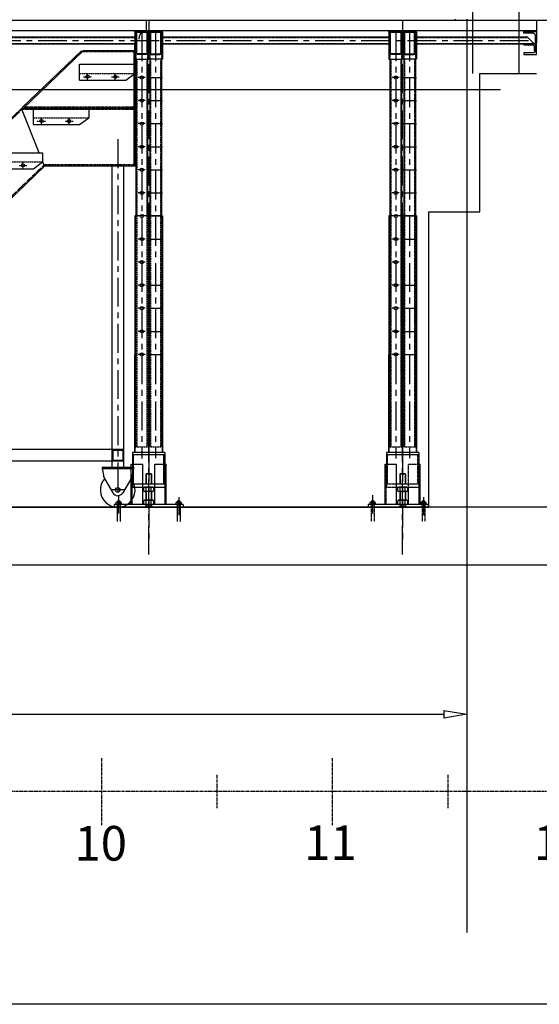
# Model space of a CAD drawing. Units: millimetres. Extents: x 11272 to 106846, y 7967 to 69090.
# Drawn here: x 37972 to 40222, y 43534 to 47800 of the extents above; entities that cross this region are included whole.
import ezdxf

# ---------------------------------------------------------------- set-up
doc = ezdxf.new("R2010")
doc.units = ezdxf.units.MM
doc.linetypes.add('AXES', pattern=[2, 1.25, -0.25, 0.25, -0.25])
doc.linetypes.add('CACHE', pattern=[0.375, 0.25, -0.125])
for name, color, linetype in [('Axes', 1, 'AXES'), ('cache', 2, 'CACHE'), ('Caché', 2, 'CACHE'), ('cotations', 3, 'Continuous'), ('Fin', 1, 'Continuous'), ('Fort', 7, 'Continuous'), ('lignées numérotées', 7, 'Continuous'), ('MURS', 6, 'Continuous')]:
    doc.layers.add(name, color=color, linetype=linetype)
doc.dimstyles.new('LP50', dxfattribs={"dimscale": 50, "dimtxt": 2.5, "dimasz": 2, "dimexe": 1.5, "dimexo": 1.5, "dimgap": 2, "dimtad": 1, "dimdec": 0, "dimzin": 12, "dimdsep": 46, "dimtxsty": 'Standard', "dimblk1": 'CLOSEDBLANK', "dimblk2": 'CLOSEDBLANK', "dimsah": 1, "dimcen": -2, "dimclrd": 2, "dimclre": 2, "dimclrt": 3, "dimadec": 0, "dimazin": 0, "dimtfac": 1, "dimtdec": 0, "dimtmove": 1, "dimatfit": 3, "dimldrblk": 'CLOSEDBLANK', "dimfxl": 1, "dimtolj": 1, "dimtzin": 0, "dimarcsym": 0})

# ---------------------------------------------------------------- blocks, each defined once
blk = doc.blocks.new('Marche')
for p, q in [((0, 0), (240, 0)), ((0, -70), (0, 0)), ((240, 0), (240, -40)), ((0, -70), (200, -70))]:
    blk.add_line(p, q)
at = {"linetype": 'Continuous'}
blk.add_line((200, -70), (240, -40), dxfattribs=at)
for centre in [(35, -54.5), (155, -55)]:
    blk.add_circle(centre, 7, dxfattribs=at)
at = {"layer": 'Axes'}
for p, q in [((35, -70), (35, -40)), ((155, -70), (155, -40)), ((17.2, -55), (52.8, -55)), ((138, -55), (172, -55))]:
    blk.add_line(p, q, dxfattribs=at)
at = {"layer": 'cache'}
blk.add_line((0, -40), (240, -40), dxfattribs=at)
blk = doc.blocks.new('ecM24HMp')
at = {"color": 0}
for p, q in [((-20.8, 17.5), (-18, 19.2)), ((-20.8, 17.5), (-20.8, 1.7)), ((-18, 0), (-20.8, 1.7)), ((-18, 19.2), (0, 19.2)), ((-18, 0), (0, 0)), ((-10.4, 1.7), (-10.4, 17.5)), ((0, 19.2), (18, 19.2)), ((0, 0), (18, 0)), ((10.4, 1.7), (10.4, 17.5)), ((18, 19.2), (20.8, 17.5)), ((20.8, 1.7), (18, 0)), ((20.8, 1.7), (20.8, 17.5))]:
    blk.add_line(p, q, dxfattribs=at)
for centre, radius, start, end in [((-15.6, 10.6), 8.61, 52.8732, 127.1268), ((-15.6, 8.6), 8.61, 232.8732, 307.1268), ((0, -12.6), 31.8, 70.9364, 109.0636), ((0, 31.8), 31.8, 250.9364, 289.0636), ((15.6, 10.6), 8.61, 52.8732, 127.1268), ((15.6, 8.6), 8.61, 232.8732, 307.1268)]:
    blk.add_arc(centre, radius, start, end, dxfattribs=at)
blk = doc.blocks.new('L50x30x5')
at = {"color": 0, "linetype": 'ByBlock'}
blk.add_lwpolyline([(30, 2.5), (30, 0), (0, 0), (0, 50), (2.5, 50, -0.414214), (5, 47.5), (5, 10, 0.414214), (10, 5), (27.5, 5, -0.414214)], format="xyb", close=True, dxfattribs=at)
blk = doc.blocks.new('UPE100')
for p, q in [((55, 100), (0, 100)), ((0, 100), (0, 50)), ((14.5, 92.5), (55, 92.5)), ((55, 92.5), (55, 100)), ((0, 0), (0, 50)), ((4.5, 50), (4.5, 82.5)), ((4.5, 50), (4.5, 17.5)), ((55, 0), (0, 0)), ((14.5, 7.5), (55, 7.5)), ((55, 7.5), (55, 0))]:
    blk.add_line(p, q)
for centre, start, end in [((14.5, 82.5), 90, 180), ((14.5, 17.5), 180, 270)]:
    blk.add_arc(centre, 10, start, end)
blk = doc.blocks.new('_CLOSEDBLANK')
at = {"color": 0, "linetype": 'ByBlock'}
for p, q in [((-1, 0.167), (0, 0)), ((-1, 0.167), (-1, -0.167)), ((0, 0), (-1, -0.167))]:
    blk.add_line(p, q, dxfattribs=at)
blk = doc.blocks.new('*D90')
at = {"layer": 'cotations', "color": 2, "lineweight": -2, "transparency": 16777216}
for p, q in [((28325.2, 45130.2), (28325.2, 44715.7)), ((39908.7, 45130.2), (39908.7, 44715.7)), ((28425.2, 44790.7), (39808.7, 44790.7))]:
    blk.add_line(p, q, dxfattribs=at)
at = {"layer": 'Defpoints', "color": 0, "transparency": 16777216}
for p in [(28325.2, 45205.2), (39908.7, 45205.2), (39908.7, 44790.7)]:
    blk.add_point(p, dxfattribs=at)
at = {"layer": 'cotations', "color": 2, "lineweight": -2, "transparency": 16777216, "xscale": 100, "yscale": 100, "zscale": 100, "rotation": 180}
blk.add_blockref('_CLOSEDBLANK', (28325.2, 44790.7), dxfattribs=at)
at = {"layer": 'cotations', "color": 2, "lineweight": -2, "transparency": 16777216, "xscale": 100, "yscale": 100, "zscale": 100}
blk.add_blockref('_CLOSEDBLANK', (39908.7, 44790.7), dxfattribs=at)
at = {"layer": 'cotations', "color": 3, "transparency": 16777216, "insert": (34116.9, 44990.7), "char_height": 200, "attachment_point": 5}
blk.add_mtext('\\A1;11584', dxfattribs=at)
blk = doc.blocks.new('lignée numér horiz')
at = {"layer": 'Axes'}
blk.add_line((-861.59, 5496.84), (-861.54, 3420.32), dxfattribs=at)
at = {"layer": 'Axes', "color": 5}
for p, q in [((-868.76, 4896.84), (-854.3, 4896.84)), ((-876, 4846.84), (-847.07, 4846.84)), ((-868.76, 4796.84), (-854.3, 4796.84)), ((-876, 4746.84), (-847.07, 4746.84))]:
    blk.add_line(p, q, dxfattribs=at)
at = {"layer": 'Axes', "char_height": 15, "width": 25.3195, "attachment_point": 5, "rotation": 90}
for s, insert in [('{\\fSwis721 Cn BT|b1|i0|c0|p34;\\C1;12}', (-839.39, 4945.46)), ('{\\fSwis721 Cn BT|b1|i0|c0|p34;\\C1;11}', (-839.39, 4846.08)), ('{\\fSwis721 Cn BT|b1|i0|c0|p34;\\C1;10}', (-839.15, 4746.58))]:
    blk.add_mtext(s, dxfattribs=dict(at, insert=insert))
blk = doc.blocks.new('echelon')
at = {"layer": 'lignées numérotées', "color": 250, "linetype": 'ByBlock', "xscale": 10, "yscale": 10, "zscale": 10, "rotation": 270}
blk.add_blockref('lignée numér horiz', (-6809.5, 109996.2), dxfattribs=at)
blk = doc.blocks.new('*D93')
at = {"layer": 'cotations', "color": 2, "lineweight": -2, "transparency": 16777216}
for p, q in [((40209.5, 54097.5), (40386.6, 54097.5)), ((40311.6, 47897.5), (40311.6, 53997.5)), ((40209.5, 47797.5), (40386.6, 47797.5))]:
    blk.add_line(p, q, dxfattribs=at)
at = {"layer": 'Defpoints', "color": 0, "transparency": 16777216}
for p in [(40134.5, 54097.5), (40311.6, 54097.5), (40134.5, 47797.5)]:
    blk.add_point(p, dxfattribs=at)
at = {"layer": 'cotations', "color": 2, "lineweight": -2, "transparency": 16777216, "xscale": 100, "yscale": 100, "zscale": 100}
for p, rotation in [((40311.6, 54097.5), 90), ((40311.6, 47797.5), 270)]:
    blk.add_blockref('_CLOSEDBLANK', p, dxfattribs=dict(at, rotation=rotation))
at = {"layer": 'cotations', "color": 3, "transparency": 16777216, "insert": (40111.6, 50947.5), "char_height": 200, "attachment_point": 5, "rotation": 90}
blk.add_mtext('\\A1;6300', dxfattribs=at)

msp = doc.modelspace()

# ---------------------------------------------------------------- linework, layer by layer
at = {"layer": 'Axes', "ltscale": 100}
for p, q in [((38500.2, 47745.6), (38500.2, 45898.8)), ((38530.2, 45482.1), (38530.2, 47752.5)), ((38560.2, 47745.6), (38560.2, 45900.2)), ((39600.2, 47745.6), (39600.2, 45898.8)), ((39630.2, 45482.1), (39630.2, 47752.5)), ((39660.2, 47745.6), (39660.2, 45900.2)), ((28650.9, 47710.5), (40197.9, 47710.5)), ((38515.2, 47549.6), (38485.2, 47549.6)), ((38530.2, 47549.6), (38590.2, 47549.6)), ((39615.2, 47549.6), (39585.2, 47549.6)), ((39630.2, 47549.6), (39690.2, 47549.6)), ((38515.2, 47449.6), (38485.2, 47449.6)), ((38530.2, 47449.6), (38590.2, 47449.6)), ((39615.2, 47449.6), (39585.2, 47449.6)), ((39630.2, 47449.6), (39690.2, 47449.6)), ((38515.2, 47349.6), (38485.2, 47349.6)), ((38530.2, 47349.6), (38590.2, 47349.6)), ((39615.2, 47349.6), (39585.2, 47349.6)), ((39630.2, 47349.6), (39690.2, 47349.6)), ((38396.3, 47281.9), (38396.3, 45733.8)), ((38515.2, 47249.6), (38485.2, 47249.6)), ((38530.2, 47249.6), (38590.2, 47249.6)), ((39615.2, 47249.6), (39585.2, 47249.6)), ((39630.2, 47249.6), (39690.2, 47249.6)), ((38515.2, 47149.6), (38485.2, 47149.6)), ((38530.2, 47149.6), (38590.2, 47149.6)), ((39615.2, 47149.6), (39585.2, 47149.6)), ((39630.2, 47149.6), (39690.2, 47149.6)), ((38515.2, 47049.6), (38485.2, 47049.6)), ((38530.2, 47049.6), (38590.2, 47049.6)), ((39615.2, 47049.6), (39585.2, 47049.6)), ((39630.2, 47049.6), (39690.2, 47049.6)), ((38515.2, 46949.6), (38485.2, 46949.6)), ((38530.2, 46949.6), (38590.2, 46949.6)), ((39615.2, 46949.6), (39585.2, 46949.6)), ((39630.2, 46949.6), (39690.2, 46949.6)), ((38515.2, 46849.6), (38485.2, 46849.6)), ((38530.2, 46849.6), (38590.2, 46849.6)), ((39615.2, 46849.6), (39585.2, 46849.6)), ((39630.2, 46849.6), (39690.2, 46849.6)), ((38515.2, 46749.6), (38485.2, 46749.6)), ((39615.2, 46749.6), (39585.2, 46749.6)), ((38515.2, 46649.6), (38485.2, 46649.6)), ((38530.2, 46649.6), (38590.2, 46649.6)), ((39615.2, 46649.6), (39585.2, 46649.6)), ((39630.2, 46649.6), (39690.2, 46649.6)), ((38515.2, 46549.6), (38485.2, 46549.6)), ((38530.2, 46549.6), (38590.2, 46549.6)), ((39615.2, 46549.6), (39585.2, 46549.6)), ((39630.2, 46549.6), (39690.2, 46549.6)), ((38515.2, 46449.6), (38485.2, 46449.6)), ((38530.2, 46449.6), (38590.2, 46449.6)), ((39615.2, 46449.6), (39585.2, 46449.6)), ((39630.2, 46449.6), (39690.2, 46449.6)), ((38515.2, 46349.6), (38485.2, 46349.6)), ((38515.2, 46349.6), (38485.2, 46349.6)), ((38530.2, 46349.6), (38590.2, 46349.6)), ((39615.2, 46349.6), (39585.2, 46349.6)), ((39615.2, 46349.6), (39585.2, 46349.6)), ((39630.2, 46349.6), (39690.2, 46349.6)), ((38530.2, 45924.5), (38530.2, 45536.6)), ((39630.2, 45924.5), (39630.2, 45536.6)), ((38425.1, 45762.5), (38367.5, 45762.5)), ((38400.2, 45739.5), (38400.2, 45660.8)), ((39500.2, 45739.5), (39500.2, 45660.8)), ((38660.2, 45731.4), (38660.2, 45653.8)), ((39720.2, 45731.4), (39720.2, 45653.8))]:
    msp.add_line(p, q, dxfattribs=at)
at = {"layer": 'Caché'}
for p, q in [((38472.2, 47745.5), (38472.2, 47629.5)), ((38475.2, 47745.5), (38475.2, 47629.5)), ((38525.2, 47745.5), (38525.2, 47629.5)), ((38528.2, 47745.5), (38528.2, 47629.5)), ((38532.2, 47745.5), (38532.2, 47629.5)), ((38535.2, 47745.5), (38535.2, 47629.5)), ((38585.2, 47745.5), (38585.2, 47629.5)), ((38588.2, 47745.5), (38588.2, 47629.5)), ((38478.4, 47629.5), (38478.4, 45949.6)), ((38522, 47629.5), (38522, 45949.6)), ((38538.4, 47629.5), (38538.4, 45949.6)), ((38582, 47629.5), (38582, 45949.6)), ((38535.2, 47556.6), (38538.4, 47556.6)), ((38535.2, 47542.6), (38538.4, 47542.6)), ((38582, 47556.6), (38585.2, 47556.6)), ((38582, 47542.6), (38585.2, 47542.6)), ((38535.2, 47456.6), (38538.4, 47456.6)), ((38535.2, 47442.6), (38538.4, 47442.6)), ((38582, 47456.6), (38585.2, 47456.6)), ((38582, 47442.6), (38585.2, 47442.6)), ((38535.2, 47356.6), (38538.4, 47356.6)), ((38582, 47356.6), (38585.2, 47356.6)), ((38535.2, 47342.6), (38538.4, 47342.6)), ((38582, 47342.6), (38585.2, 47342.6)), ((38535.2, 47256.6), (38538.4, 47256.6)), ((38535.2, 47242.6), (38538.4, 47242.6)), ((38582, 47256.6), (38585.2, 47256.6)), ((38582, 47242.6), (38585.2, 47242.6)), ((38535.2, 47156.6), (38538.4, 47156.6)), ((38582, 47156.6), (38585.2, 47156.6)), ((38535.2, 47142.6), (38538.4, 47142.6)), ((38582, 47142.6), (38585.2, 47142.6)), ((38535.2, 47056.6), (38538.4, 47056.6)), ((38535.2, 47042.6), (38538.4, 47042.6)), ((38582, 47056.6), (38585.2, 47056.6)), ((38582, 47042.6), (38585.2, 47042.6)), ((38475.2, 46949.6), (38475.2, 45949.6)), ((38525.2, 46949.6), (38525.2, 45949.6)), ((38535.2, 46942.6), (38530.2, 46942.6)), ((38535.2, 46956.6), (38538.4, 46956.6)), ((38535.2, 46948.1), (38535.2, 45949.6)), ((38535.2, 46942.6), (38538.4, 46942.6)), ((38582, 46956.6), (38585.2, 46956.6)), ((38582, 46942.6), (38585.2, 46942.6)), ((38585.2, 46948.2), (38585.2, 45949.6)), ((38585.2, 46942.6), (38590.2, 46942.6)), ((38535.2, 46856.6), (38538.4, 46856.6)), ((38582, 46856.6), (38585.2, 46856.6)), ((38535.2, 46842.6), (38538.4, 46842.6)), ((38582, 46842.6), (38585.2, 46842.6)), ((38535.2, 46756.6), (38538.4, 46756.6)), ((38535.2, 46742.6), (38538.4, 46742.6)), ((38582, 46756.6), (38585.2, 46756.6)), ((38582, 46742.6), (38585.2, 46742.6)), ((38535.2, 46656.6), (38538.4, 46656.6)), ((38535.2, 46642.6), (38538.4, 46642.6)), ((38582, 46656.6), (38585.2, 46656.6)), ((38582, 46642.6), (38585.2, 46642.6)), ((38535.2, 46556.6), (38538.4, 46556.6)), ((38582, 46556.6), (38585.2, 46556.6)), ((38535.2, 46542.6), (38538.4, 46542.6)), ((38582, 46542.6), (38585.2, 46542.6)), ((38535.2, 46456.6), (38538.4, 46456.6)), ((38535.2, 46442.6), (38538.4, 46442.6)), ((38582, 46456.6), (38585.2, 46456.6)), ((38582, 46442.6), (38585.2, 46442.6)), ((38535.2, 46356.6), (38538.4, 46356.6)), ((38535.2, 46342.6), (38538.4, 46342.6)), ((38582, 46356.6), (38585.2, 46356.6)), ((38582, 46342.6), (38585.2, 46342.6)), ((38475.2, 45949.6), (38525.2, 45949.6)), ((38535.2, 45949.6), (38585.2, 45949.6))]:
    msp.add_line(p, q, dxfattribs=at)
at = {"layer": 'Caché', "ltscale": 5}
for p, q in [((39572.2, 47745.5), (39572.2, 47629.5)), ((39575.2, 47745.5), (39575.2, 47629.5)), ((39625.2, 47745.5), (39625.2, 47629.5)), ((39628.2, 47745.5), (39628.2, 47629.5)), ((39632.2, 47745.5), (39632.2, 47629.5)), ((39635.2, 47745.5), (39635.2, 47629.5)), ((39685.2, 47745.5), (39685.2, 47629.5)), ((39688.2, 47745.5), (39688.2, 47629.5)), ((37485.2, 47723.5), (38470.2, 47723.5)), ((37485.2, 47697.5), (38470.2, 47697.5)), ((38590.2, 47725.5), (38585.2, 47725.5)), ((38585.2, 47723.5), (39570.2, 47723.5)), ((38585.2, 47697.5), (39570.2, 47697.5)), ((39483, 47723.5), (39575.2, 47723.5)), ((39483, 47697.5), (39575.2, 47697.5)), ((39625.2, 47723.5), (39635.2, 47723.5)), ((39625.2, 47697.5), (39635.2, 47697.5)), ((39690.2, 47725.5), (39685.2, 47725.5)), ((39685.2, 47723.5), (40172, 47723.5)), ((39685.2, 47697.5), (40198, 47697.5)), ((38465.7, 47660.5), (38241.1, 47660.5)), ((38590.2, 47695.5), (38585.2, 47695.5)), ((39690.2, 47695.5), (39685.2, 47695.5)), ((39578.4, 47629.5), (39578.4, 45949.6)), ((39622, 47629.5), (39622, 45949.6)), ((39638.4, 47629.5), (39638.4, 45949.6)), ((39682, 47629.5), (39682, 45949.6)), ((39635.2, 47556.6), (39638.4, 47556.6)), ((39635.2, 47542.6), (39638.4, 47542.6)), ((39682, 47556.6), (39685.2, 47556.6)), ((39682, 47542.6), (39685.2, 47542.6)), ((39635.2, 47456.6), (39638.4, 47456.6)), ((39635.2, 47442.6), (39638.4, 47442.6)), ((39682, 47456.6), (39685.2, 47456.6)), ((39682, 47442.6), (39685.2, 47442.6)), ((37980.7, 47410.5), (36385.7, 45879.4)), ((38470.7, 47410.5), (37980.7, 47410.5)), ((38470.7, 47420.5), (37991.1, 47420.5)), ((39635.2, 47356.6), (39638.4, 47356.6)), ((39682, 47356.6), (39685.2, 47356.6)), ((39635.2, 47342.6), (39638.4, 47342.6)), ((39682, 47342.6), (39685.2, 47342.6)), ((39635.2, 47256.6), (39638.4, 47256.6)), ((39635.2, 47242.6), (39638.4, 47242.6)), ((39682, 47256.6), (39685.2, 47256.6)), ((39682, 47242.6), (39685.2, 47242.6)), ((38077.2, 47170.5), (36612.6, 45764.5)), ((38465.7, 47170.5), (38077.2, 47170.5)), ((39635.2, 47156.6), (39638.4, 47156.6)), ((39682, 47156.6), (39685.2, 47156.6)), ((39635.2, 47142.6), (39638.4, 47142.6)), ((39682, 47142.6), (39685.2, 47142.6)), ((39635.2, 47056.6), (39638.4, 47056.6)), ((39635.2, 47042.6), (39638.4, 47042.6)), ((39682, 47056.6), (39685.2, 47056.6)), ((39682, 47042.6), (39685.2, 47042.6)), ((39575.2, 46949.6), (39575.2, 45949.6)), ((39625.2, 46949.6), (39625.2, 45949.6)), ((39635.2, 46942.6), (39630.2, 46942.6)), ((39635.2, 46956.6), (39638.4, 46956.6)), ((39635.2, 46948.1), (39635.2, 45949.6)), ((39635.2, 46942.6), (39638.4, 46942.6)), ((39682, 46956.6), (39685.2, 46956.6)), ((39682, 46942.6), (39685.2, 46942.6)), ((39685.2, 46948.2), (39685.2, 45949.6)), ((39685.2, 46942.6), (39690.2, 46942.6)), ((39635.2, 46856.6), (39638.4, 46856.6)), ((39682, 46856.6), (39685.2, 46856.6)), ((39635.2, 46842.6), (39638.4, 46842.6)), ((39682, 46842.6), (39685.2, 46842.6)), ((39635.2, 46756.6), (39638.4, 46756.6)), ((39635.2, 46742.6), (39638.4, 46742.6)), ((39682, 46756.6), (39685.2, 46756.6)), ((39682, 46742.6), (39685.2, 46742.6)), ((39635.2, 46656.6), (39638.4, 46656.6)), ((39635.2, 46642.6), (39638.4, 46642.6)), ((39682, 46656.6), (39685.2, 46656.6)), ((39682, 46642.6), (39685.2, 46642.6)), ((39635.2, 46556.6), (39638.4, 46556.6)), ((39682, 46556.6), (39685.2, 46556.6)), ((39635.2, 46542.6), (39638.4, 46542.6)), ((39682, 46542.6), (39685.2, 46542.6)), ((39635.2, 46456.6), (39638.4, 46456.6)), ((39635.2, 46442.6), (39638.4, 46442.6)), ((39682, 46456.6), (39685.2, 46456.6)), ((39682, 46442.6), (39685.2, 46442.6)), ((39635.2, 46356.6), (39638.4, 46356.6)), ((39635.2, 46342.6), (39638.4, 46342.6)), ((39682, 46356.6), (39685.2, 46356.6)), ((39682, 46342.6), (39685.2, 46342.6)), ((39575.2, 45949.6), (39625.2, 45949.6)), ((39635.2, 45949.6), (39685.2, 45949.6)), ((39564.2, 45789.4), (39564.2, 45914.5)), ((39696.2, 45789.4), (39696.2, 45914.5)), ((39559.2, 45699.5), (39559.2, 45874.5)), ((39560.2, 45874.5), (39560.2, 45774.4)), ((39656.2, 45874.5), (39700.2, 45874.5)), ((39656.2, 45774.4), (39656.2, 45874.5)), ((39560.2, 45789.4), (39604.2, 45789.4)), ((39560.2, 45774.4), (39604.2, 45774.4)), ((39493.2, 45699.5), (39493.2, 45687.5)), ((39494.2, 45699.5), (39494.2, 45626.3)), ((39506.2, 45699.5), (39506.2, 45626.3)), ((39507.2, 45699.5), (39507.2, 45687.5)), ((39617.9, 45699.5), (39617.9, 45687.5)), ((39618.2, 45699.5), (39618.2, 45691.7)), ((39619.2, 45699.5), (39619.2, 45690.7)), ((39641.2, 45699.5), (39641.2, 45690.7)), ((39642.2, 45699.5), (39642.2, 45691.7)), ((39642.4, 45699.5), (39642.4, 45687.5)), ((39713.2, 45699.5), (39713.2, 45687.5)), ((39714.2, 45699.5), (39714.2, 45626.3)), ((39726.2, 45699.5), (39726.2, 45626.3)), ((39727.2, 45699.5), (39727.2, 45687.5)), ((39618.2, 45691.7), (39621.2, 45688.7)), ((39642.2, 45691.7), (39618.2, 45691.7)), ((39639.2, 45688.7), (39621.2, 45688.7)), ((39642.2, 45691.7), (39639.2, 45688.7))]:
    msp.add_line(p, q, dxfattribs=at)
at = {"layer": 'Caché', "ltscale": 500}
for p, q in [((38464.2, 45789.4), (38464.2, 45914.5)), ((38596.2, 45789.4), (38596.2, 45914.5)), ((38459.2, 45699.5), (38459.2, 45874.5)), ((38460.2, 45874.5), (38460.2, 45774.4)), ((38556.2, 45774.4), (38556.2, 45874.5)), ((38556.2, 45874.5), (38600.2, 45874.5)), ((38460.2, 45789.4), (38504.2, 45789.4)), ((38460.2, 45774.4), (38504.2, 45774.4)), ((38393.2, 45699.5), (38393.2, 45687.5)), ((38394.2, 45699.5), (38394.2, 45626.3)), ((38406.2, 45699.5), (38406.2, 45626.3)), ((38407.2, 45699.5), (38407.2, 45687.5)), ((38517.9, 45699.5), (38517.9, 45687.5)), ((38518.2, 45699.5), (38518.2, 45691.7)), ((38519.2, 45699.5), (38519.2, 45690.7)), ((38541.2, 45699.5), (38541.2, 45690.7)), ((38542.2, 45699.5), (38542.2, 45691.7)), ((38542.4, 45699.5), (38542.4, 45687.5)), ((38653.2, 45699.5), (38653.2, 45687.5)), ((38654.2, 45699.5), (38654.2, 45626.3)), ((38666.2, 45699.5), (38666.2, 45626.3)), ((38667.2, 45699.5), (38667.2, 45687.5)), ((38542.2, 45691.7), (38518.2, 45691.7)), ((38518.2, 45691.7), (38521.2, 45688.7)), ((38539.2, 45688.7), (38521.2, 45688.7)), ((38542.2, 45691.7), (38539.2, 45688.7))]:
    msp.add_line(p, q, dxfattribs=at)
at = {"layer": 'Fin'}
for p, q in [((40134.5, 47567.5), (40134.5, 64278.4)), ((39933.7, 47567.5), (39933.7, 58185.9)), ((28585, 47797.5), (40209.5, 47797.5)), ((38520.5, 47752.5), (38520.5, 47797.5)), ((38530.2, 47797.5), (38530.2, 47752.5)), ((38530.2, 47797.5), (38530.2, 47749.5)), ((38530.2, 47797.5), (38530.2, 47749.5)), ((38530.2, 47797.5), (38530.2, 47749.5)), ((39630.2, 47797.5), (39630.2, 47752.5)), ((39630.2, 47797.5), (39630.2, 47749.5)), ((39630.2, 47797.5), (39630.2, 47749.5)), ((39630.2, 47797.5), (39630.2, 47749.5)), ((39858.7, 47797.5), (39858.7, 47802.5)), ((40209.5, 47797.5), (40209.5, 47749.5)), ((28585, 47752.5), (40209.5, 47752.5)), ((38470.5, 47752.5), (38470.5, 47697.5)), ((38481.1, 47749.5), (38481.1, 47752.5)), ((38519.2, 47749.5), (38519.2, 47752.5)), ((38541.1, 47749.5), (38541.1, 47752.5)), ((38579.2, 47749.5), (38579.2, 47752.5)), ((39581.1, 47749.5), (39581.1, 47752.5)), ((39619.2, 47749.5), (39619.2, 47752.5)), ((39641.1, 47749.5), (39641.1, 47752.5)), ((39679.2, 47749.5), (39679.2, 47752.5)), ((40162, 47749.5), (40162, 47752.5)), ((40202, 47749.5), (40202, 47752.5)), ((37490.2, 47725.5), (38470.2, 47725.5)), ((38470.2, 47725.5), (38475.2, 47725.5)), ((38470.7, 47497.5), (38470.7, 47697.5)), ((38590.2, 47725.5), (39570.2, 47725.5)), ((39570.2, 47725.5), (39575.2, 47725.5)), ((39690.2, 47725.5), (40170, 47725.5)), ((40200, 47695.5), (40170, 47725.5)), ((37490.2, 47695.5), (38470.2, 47695.5)), ((38239.1, 47665.5), (37982.4, 47419.1)), ((38246.3, 47665.5), (37985.9, 47415.5)), ((38239.1, 47665.5), (38242.5, 47661.9)), ((38470.7, 47665.5), (38246.3, 47665.5)), ((38465.7, 47665.5), (38465.7, 47165.5)), ((38470.2, 47695.5), (38475.2, 47695.5)), ((38470.7, 47657.5), (38470.7, 47541.4)), ((38590.2, 47695.5), (39570.2, 47695.5)), ((39570.2, 47695.5), (39575.2, 47695.5)), ((39690.2, 47695.5), (40200, 47695.5)), ((38475.2, 47629.5), (38475.2, 46949.6)), ((38525.2, 47629.5), (38525.2, 46949.6)), ((38535.2, 47629.5), (38535.2, 46949.6)), ((38585.2, 47629.5), (38585.2, 46949.6)), ((39575.2, 47629.5), (39575.2, 46949.6)), ((39625.2, 47629.5), (39625.2, 46949.6)), ((39635.2, 47629.5), (39635.2, 46949.6)), ((39685.2, 47629.5), (39685.2, 46949.6)), ((28585, 47497.5), (40054.1, 47497.5)), ((38470.7, 47497.5), (38470.7, 47165.5)), ((37978.7, 47415.5), (36385.7, 45886.3)), ((38470.7, 47415.5), (37978.7, 47415.5)), ((38055.9, 47223.5), (37978.7, 47415.5)), ((37985.9, 47415.5), (37982.4, 47419.1)), ((38030.7, 47415.5), (38270.7, 47415.5)), ((38079.2, 47165.5), (38070.7, 47186.7)), ((38079.2, 47165.5), (36614.7, 45759.5)), ((38470.7, 47165.5), (38079.2, 47165.5)), ((38371.3, 47165.5), (38371.3, 45861.3)), ((38421.3, 47165.5), (38421.3, 45861.3)), ((38470.2, 46949.6), (38470.2, 45924.5)), ((38493.2, 46949.6), (38470.2, 46949.6)), ((38590.2, 46949.6), (38507.2, 46949.6)), ((38530.2, 46949.6), (38530.2, 45924.5)), ((38590.2, 46949.6), (38590.2, 45924.5)), ((39593.2, 46949.6), (39570.2, 46949.6)), ((39570.2, 46949.6), (39570.2, 45924.5)), ((39690.2, 46949.6), (39607.2, 46949.6)), ((39630.2, 46949.6), (39630.2, 45924.5)), ((39690.2, 46949.6), (39690.2, 45924.5)), ((38470.2, 45924.5), (38470.2, 46349.6)), ((38530.2, 46349.6), (38530.2, 46269.6)), ((38590.2, 45924.5), (38590.2, 46349.6)), ((39570.2, 45924.5), (39570.2, 46349.6)), ((39630.2, 46349.6), (39630.2, 46269.6)), ((39690.2, 45924.5), (39690.2, 46349.6)), ((36794.9, 45938.5), (38421.3, 45938.5)), ((38374.3, 45935.5), (38418.3, 45935.5)), ((38374.3, 45935.5), (38374.3, 45891.5)), ((38418.3, 45935.5), (38418.3, 45891.5)), ((38600.2, 45924.5), (38460.2, 45924.5)), ((38460.2, 45924.5), (38460.2, 45874.5)), ((38600.2, 45914.5), (38460.2, 45914.5)), ((38600.2, 45924.5), (38600.2, 45774.4)), ((39560.2, 45924.5), (39560.2, 45874.5)), ((39700.2, 45924.5), (39560.2, 45924.5)), ((39700.2, 45914.5), (39560.2, 45914.5)), ((39700.2, 45924.5), (39700.2, 45774.4)), ((36742.8, 45888.5), (38421.3, 45888.5)), ((38374.3, 45891.5), (38418.3, 45891.5)), ((38454.2, 45699.5), (38454.2, 45874.5)), ((38454.2, 45874.5), (38504.2, 45874.5)), ((38504.2, 45699.5), (38504.2, 45874.5)), ((38600.2, 45874.5), (38606.2, 45874.5)), ((38601.2, 45699.5), (38601.2, 45874.5)), ((38606.2, 45699.5), (38606.2, 45874.5)), ((39554.2, 45874.5), (39604.2, 45874.5)), ((39554.2, 45699.5), (39554.2, 45874.5)), ((39604.2, 45699.5), (39604.2, 45874.5)), ((39700.2, 45874.5), (39706.2, 45874.5)), ((39701.2, 45699.5), (39701.2, 45874.5)), ((39706.2, 45699.5), (39706.2, 45874.5)), ((38328.8, 45861.3), (38463.8, 45861.3)), ((38328.8, 45861.3), (38328.8, 45855.3)), ((38328.8, 45855.3), (38463.8, 45855.3)), ((38328.8, 45855.3), (38334.2, 45825.8)), ((38463.8, 45855.3), (38458.4, 45825.8)), ((38463.8, 45861.3), (38463.8, 45855.3)), ((38519.2, 45832.4), (38518.2, 45831.4)), ((38542.2, 45831.4), (38518.2, 45831.4)), ((38518.2, 45831.4), (38518.2, 45789.1)), ((38541.2, 45832.4), (38519.2, 45832.4)), ((38519.2, 45832.4), (38519.2, 45789.4)), ((38541.2, 45832.4), (38542.2, 45831.4)), ((38541.2, 45832.4), (38541.2, 45789.4)), ((38542.2, 45831.4), (38542.2, 45789.4)), ((39619.2, 45832.4), (39618.2, 45831.4)), ((39618.2, 45831.4), (39618.2, 45789.1)), ((39642.2, 45831.4), (39618.2, 45831.4)), ((39619.2, 45832.4), (39619.2, 45789.4)), ((39641.2, 45832.4), (39619.2, 45832.4)), ((39641.2, 45832.4), (39641.2, 45789.4)), ((39641.2, 45832.4), (39642.2, 45831.4)), ((39642.2, 45831.4), (39642.2, 45789.4)), ((38340.1, 45809.8), (38374.6, 45750)), ((38452.5, 45809.8), (38417.9, 45750)), ((38504.2, 45789.4), (38600.2, 45789.4)), ((39604.2, 45789.4), (39700.2, 45789.4)), ((38504.2, 45774.4), (38600.2, 45774.4)), ((38518.2, 45755.2), (38518.2, 45718.7)), ((38519.2, 45755.2), (38519.2, 45718.7)), ((38541.2, 45755.2), (38541.2, 45718.7)), ((38542.2, 45755.2), (38542.2, 45718.7)), ((38556.2, 45699.5), (38556.2, 45774.4)), ((39604.2, 45774.4), (39700.2, 45774.4)), ((39618.2, 45755.2), (39618.2, 45718.7)), ((39619.2, 45755.2), (39619.2, 45718.7)), ((39641.2, 45755.2), (39641.2, 45718.7)), ((39642.2, 45755.2), (39642.2, 45718.7)), ((39656.2, 45699.5), (39656.2, 45774.4)), ((38680.2, 45699.5), (38380.2, 45699.5)), ((38380.2, 45699.5), (38380.2, 45687.5)), ((38391.2, 45709.1), (38389.8, 45708.3)), ((38389.8, 45700.4), (38389.8, 45708.3)), ((38389.8, 45700.4), (38391.2, 45699.5)), ((38391.2, 45709.1), (38409.2, 45709.1)), ((38391.2, 45699.5), (38409.2, 45699.5)), ((38395.1, 45714.2), (38394.2, 45713.2)), ((38406.2, 45713.2), (38394.2, 45713.2)), ((38394.2, 45713.2), (38394.2, 45709.1)), ((38395, 45708.3), (38395, 45700.4)), ((38405.2, 45714.2), (38395.1, 45714.2)), ((38395.1, 45709.1), (38395.1, 45714.2)), ((38405.2, 45714.2), (38406.2, 45713.2)), ((38405.2, 45709.1), (38405.2, 45714.2)), ((38405.4, 45708.3), (38405.4, 45700.4)), ((38406.2, 45709.1), (38406.2, 45713.2)), ((38410.6, 45708.3), (38409.2, 45709.1)), ((38409.2, 45699.5), (38410.6, 45700.4)), ((38410.6, 45708.3), (38410.6, 45700.4)), ((38651.2, 45709.1), (38649.8, 45708.3)), ((38649.8, 45700.4), (38649.8, 45708.3)), ((38649.8, 45700.4), (38651.2, 45699.5)), ((38651.2, 45709.1), (38669.2, 45709.1)), ((38651.2, 45699.5), (38669.2, 45699.5)), ((38655.1, 45714.2), (38654.2, 45713.2)), ((38666.2, 45713.2), (38654.2, 45713.2)), ((38654.2, 45713.2), (38654.2, 45709.1)), ((38655, 45708.3), (38655, 45700.4)), ((38665.2, 45714.2), (38655.1, 45714.2)), ((38655.1, 45709.1), (38655.1, 45714.2)), ((38665.2, 45714.2), (38666.2, 45713.2)), ((38665.2, 45709.1), (38665.2, 45714.2)), ((38665.4, 45708.3), (38665.4, 45700.4)), ((38666.2, 45709.1), (38666.2, 45713.2)), ((38670.6, 45708.3), (38669.2, 45709.1)), ((38669.2, 45699.5), (38670.6, 45700.4)), ((38670.6, 45708.3), (38670.6, 45700.4)), ((38680.2, 45699.5), (38680.2, 45687.5)), ((39480.2, 45699.5), (39480.2, 45687.5)), ((39740.2, 45699.5), (39480.2, 45699.5)), ((39491.2, 45709.1), (39489.8, 45708.3)), ((39489.8, 45700.4), (39489.8, 45708.3)), ((39489.8, 45700.4), (39491.2, 45699.5)), ((39491.2, 45709.1), (39509.2, 45709.1)), ((39491.2, 45699.5), (39509.2, 45699.5)), ((39495.1, 45714.2), (39494.2, 45713.2)), ((39494.2, 45713.2), (39494.2, 45709.1)), ((39506.2, 45713.2), (39494.2, 45713.2)), ((39495, 45708.3), (39495, 45700.4)), ((39495.1, 45709.1), (39495.1, 45714.2)), ((39505.2, 45714.2), (39495.1, 45714.2)), ((39505.2, 45709.1), (39505.2, 45714.2)), ((39505.2, 45714.2), (39506.2, 45713.2)), ((39505.4, 45708.3), (39505.4, 45700.4)), ((39506.2, 45709.1), (39506.2, 45713.2)), ((39510.6, 45708.3), (39509.2, 45709.1)), ((39509.2, 45699.5), (39510.6, 45700.4)), ((39510.6, 45708.3), (39510.6, 45700.4)), ((39711.2, 45709.1), (39709.8, 45708.3)), ((39709.8, 45700.4), (39709.8, 45708.3)), ((39709.8, 45700.4), (39711.2, 45699.5)), ((39711.2, 45709.1), (39729.2, 45709.1)), ((39711.2, 45699.5), (39729.2, 45699.5)), ((39715.1, 45714.2), (39714.2, 45713.2)), ((39714.2, 45713.2), (39714.2, 45709.1)), ((39726.2, 45713.2), (39714.2, 45713.2)), ((39715, 45708.3), (39715, 45700.4)), ((39715.1, 45709.1), (39715.1, 45714.2)), ((39725.2, 45714.2), (39715.1, 45714.2)), ((39725.2, 45709.1), (39725.2, 45714.2)), ((39725.2, 45714.2), (39726.2, 45713.2)), ((39725.4, 45708.3), (39725.4, 45700.4)), ((39726.2, 45709.1), (39726.2, 45713.2)), ((39730.6, 45708.3), (39729.2, 45709.1)), ((39729.2, 45699.5), (39730.6, 45700.4)), ((39730.6, 45708.3), (39730.6, 45700.4)), ((39740.2, 45699.5), (39740.2, 45687.5)), ((38380.2, 45687.5), (38680.2, 45687.5)), ((39480.2, 45687.5), (39740.2, 45687.5))]:
    msp.add_line(p, q, dxfattribs=at)
for points in [[(38470.2, 47749.5), (38530.2, 47749.5), (38530.2, 47745.5), (38470.2, 47745.5)], [(38470.2, 47629.5), (38530.2, 47629.5), (38530.2, 47745.5), (38470.2, 47745.5)], [(38590.2, 47749.5), (38530.2, 47749.5), (38530.2, 47745.5), (38590.2, 47745.5)], [(38590.2, 47629.5), (38530.2, 47629.5), (38530.2, 47745.5), (38590.2, 47745.5)], [(39570.2, 47749.5), (39630.2, 47749.5), (39630.2, 47745.5), (39570.2, 47745.5)], [(39570.2, 47629.5), (39630.2, 47629.5), (39630.2, 47745.5), (39570.2, 47745.5)], [(39690.2, 47749.5), (39630.2, 47749.5), (39630.2, 47745.5), (39690.2, 47745.5)], [(39690.2, 47629.5), (39630.2, 47629.5), (39630.2, 47745.5), (39690.2, 47745.5)]]:
    msp.add_lwpolyline(points, close=True, dxfattribs=at)
for points in [[(38519.2, 47649.5), (38481.2, 47649.5, -0.414214), (38475.2, 47655.5), (38475.2, 47743.5, -0.414214), (38481.2, 47749.5), (38519.2, 47749.5, -0.414214), (38525.2, 47743.5), (38525.2, 47655.5, -0.414214)], [(38519.2, 47652.5), (38481.2, 47652.5, -0.414214), (38478.2, 47655.5), (38478.2, 47743.5, -0.414214), (38481.2, 47746.5), (38519.2, 47746.5, -0.414214), (38522.2, 47743.5), (38522.2, 47655.5, -0.414214)], [(38541.2, 47649.5), (38579.2, 47649.5, 0.414214), (38585.2, 47655.5), (38585.2, 47743.5, 0.414214), (38579.2, 47749.5), (38541.2, 47749.5, 0.414214), (38535.2, 47743.5), (38535.2, 47655.5, 0.414214)], [(38541.2, 47652.5), (38579.2, 47652.5, 0.414214), (38582.2, 47655.5), (38582.2, 47743.5, 0.414214), (38579.2, 47746.5), (38541.2, 47746.5, 0.414214), (38538.2, 47743.5), (38538.2, 47655.5, 0.414214)], [(39619.2, 47649.5), (39581.2, 47649.5, -0.414214), (39575.2, 47655.5), (39575.2, 47743.5, -0.414214), (39581.2, 47749.5), (39619.2, 47749.5, -0.414214), (39625.2, 47743.5), (39625.2, 47655.5, -0.414214)], [(39619.2, 47652.5), (39581.2, 47652.5, -0.414214), (39578.2, 47655.5), (39578.2, 47743.5, -0.414214), (39581.2, 47746.5), (39619.2, 47746.5, -0.414214), (39622.2, 47743.5), (39622.2, 47655.5, -0.414214)], [(39641.2, 47649.5), (39679.2, 47649.5, 0.414214), (39685.2, 47655.5), (39685.2, 47743.5, 0.414214), (39679.2, 47749.5), (39641.2, 47749.5, 0.414214), (39635.2, 47743.5), (39635.2, 47655.5, 0.414214)], [(39641.2, 47652.5), (39679.2, 47652.5, 0.414214), (39682.2, 47655.5), (39682.2, 47743.5, 0.414214), (39679.2, 47746.5), (39641.2, 47746.5, 0.414214), (39638.2, 47743.5), (39638.2, 47655.5, 0.414214)]]:
    msp.add_lwpolyline(points, format="xyb", close=True, dxfattribs=at)
for centre, radius in [((38500.2, 47549.6), 7), ((39600.2, 47549.6), 7), ((38500.2, 47449.6), 7), ((39600.2, 47449.6), 7), ((38500.2, 47349.6), 7), ((39600.2, 47349.6), 7), ((38500.2, 47249.6), 7), ((39600.2, 47249.6), 7), ((38500.2, 47149.6), 7), ((39600.2, 47149.6), 7), ((38500.2, 47049.6), 7), ((39600.2, 47049.6), 7), ((38500.2, 46949.6), 7), ((39600.2, 46949.6), 7), ((38500.2, 46849.6), 7), ((39600.2, 46849.6), 7), ((38500.2, 46749.6), 7), ((39600.2, 46749.6), 7), ((38500.2, 46649.6), 7), ((39600.2, 46649.6), 7), ((38500.2, 46549.6), 7), ((39600.2, 46549.6), 7), ((38500.2, 46449.6), 7), ((39600.2, 46449.6), 7), ((38500.2, 46349.6), 7), ((39600.2, 46349.6), 7), ((38396.3, 45762.5), 10)]:
    msp.add_circle(centre, radius, dxfattribs=at)
for centre, radius, start, end in [((38566.7, 47709.8), 94.7, 154.3795, 176.8494), ((38534.9, 47714.5), 47.4, 129.1607, 179.2457), ((38383.4, 45834.8), 50, 190.4211, 210.0139), ((38409.2, 45834.8), 50, 329.9861, 349.5789), ((38396.3, 45762.5), 75, 139.4623, 40.5377), ((38396.3, 45762.5), 25, 210.0139, 329.9861), ((38392.4, 45704.8), 4.31, 52.8732, 127.1268), ((38392.4, 45703.8), 4.31, 232.8732, 307.1268), ((38400.2, 45693.2), 15.9, 70.9364, 109.0636), ((38400.2, 45715.5), 15.9, 250.9364, 289.0636), ((38408, 45704.8), 4.31, 52.8732, 127.1268), ((38408, 45703.8), 4.31, 232.8732, 307.1268), ((38652.4, 45704.8), 4.31, 52.8732, 127.1268), ((38652.4, 45703.8), 4.31, 232.8732, 307.1268), ((38660.2, 45693.2), 15.9, 70.9364, 109.0636), ((38660.2, 45715.5), 15.9, 250.9364, 289.0636), ((38668, 45704.8), 4.31, 52.8732, 127.1268), ((38668, 45703.8), 4.31, 232.8732, 307.1268), ((39492.4, 45704.8), 4.31, 52.8732, 127.1268), ((39492.4, 45703.8), 4.31, 232.8732, 307.1268), ((39500.2, 45693.2), 15.9, 70.9364, 109.0636), ((39500.2, 45715.5), 15.9, 250.9364, 289.0636), ((39508, 45704.8), 4.31, 52.8732, 127.1268), ((39508, 45703.8), 4.31, 232.8732, 307.1268), ((39712.4, 45704.8), 4.31, 52.8732, 127.1268), ((39712.4, 45703.8), 4.31, 232.8732, 307.1268), ((39720.2, 45693.2), 15.9, 70.9364, 109.0636), ((39720.2, 45715.5), 15.9, 250.9364, 289.0636), ((39728, 45704.8), 4.31, 52.8732, 127.1268), ((39728, 45703.8), 4.31, 232.8732, 307.1268)]:
    msp.add_arc(centre, radius, start, end, dxfattribs=at)
for points in [[(38512.2, 45718.7), (38518.2, 45725.2), (38518.2, 45718.7)], [(38542.2, 45725.1), (38548.2, 45718.7), (38542.2, 45718.7)], [(39612.2, 45718.7), (39618.2, 45725.2), (39618.2, 45718.7)], [(39642.2, 45725.1), (39648.2, 45718.7), (39642.2, 45718.7)]]:
    msp.add_solid(points, dxfattribs=at)
at = {"layer": 'Fort', "color": 9}
msp.add_line((39908.7, 47802.5), (39908.7, 43844.2), dxfattribs=at)
msp.add_lwpolyline([(11271.7, 67240.6), (50785.9, 67240.6), (50785.9, 43533.7), (11271.7, 43533.7)], close=True, dxfattribs=at)
at = {"layer": 'MURS'}
for p, q in [((39964.1, 46967.5), (39964.1, 47567.5)), ((39964.1, 47567.5), (40209.5, 47567.5)), ((39744.1, 45687.5), (39744.1, 46967.5)), ((39744.1, 46967.5), (39964.1, 46967.5)), ((41912.4, 45687.5), (28585, 45687.5)), ((28585, 45687.5), (39744.1, 45687.5)), ((28650.7, 45437.5), (41225.8, 45437.5))]:
    msp.add_line(p, q, dxfattribs=at)

# ---------------------------------------------------------------- block references
at = {"layer": 'Fin', "xscale": -1}
for name, p in [('UPE100', (40209.5, 47649.5)), ('ecM24HMp', (38530.2, 45755.2)), ('ecM24HMp', (39630.2, 45755.2)), ('ecM24HMp', (38530.2, 45699.5)), ('ecM24HMp', (39630.2, 45699.5))]:
    msp.add_blockref(name, p, dxfattribs=at)
at = {"layer": 'Fin', "xscale": -1, "rotation": 90}
msp.add_blockref('L50x30x5', (40205, 47695.5), dxfattribs=at)
at = {"layer": 'Fin'}
for p in [(38230.7, 47607.5), (38030.7, 47415.5), (37830.7, 47223.5)]:
    msp.add_blockref('Marche', p, dxfattribs=at)
at = {"layer": 'Fort', "color": 9}
msp.add_blockref('echelon', (-2333.7, -74156.3), dxfattribs=at)

# ---------------------------------------------------------------- dimensions: what is measured, and where the dimension line sits
at = {"layer": 'cotations'}
for p1, p2, distance, picture, middle in [((40134.5, 47797.5), (40134.5, 54097.5), -177.1, '*D93', (40111.6, 50947.5)), ((28325.1655, 45205.1802), (39908.717, 45205.1802), -414.4556, '*D90', (34116.9412, 44990.7246))]:
    dim = msp.add_aligned_dim(p1=p1, p2=p2, distance=distance, dimstyle='LP50', override={"dimtxt": 4}, dxfattribs=at)
    dim.commit()
    dim.dimension.update_dxf_attribs({"geometry": picture, "text_midpoint": middle})

doc.saveas('drawing.dxf')
